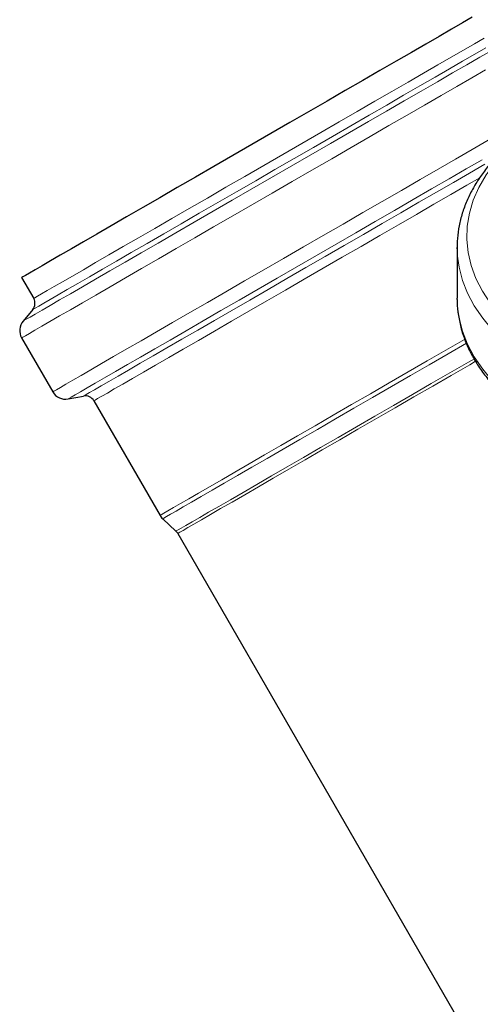
# Model space of a CAD drawing. Units: millimetres. Extents: x 0 to 420, y 0 to 297.
# Drawn here: x 282 to 320, y 154 to 234 of the extents above; entities that cross this region are included whole.
import ezdxf

# ---------------------------------------------------------------- set-up
doc = ezdxf.new("R2010")
doc.units = ezdxf.units.MM

msp = doc.modelspace()

# ---------------------------------------------------------------- linework, layer by layer
at = {"color": 7, "linetype": 'Continuous', "lineweight": 25}
for p, q in [((318.037974, 215.744168), (318.037974, 211.597887)), ((318.038623, 215.640101), (318.037974, 215.744168)), ((282.5058, 213.280255), (283.486237, 211.582089)), ((318.038623, 211.49382), (318.037974, 211.597887)), ((283.407151, 210.668934), (282.623473, 209.731665)), ((282.504838, 208.361921), (285.043456, 203.964907)), ((286.301374, 203.385001), (287.561017, 203.618462)), ((288.399621, 203.231858), (293.795412, 193.886075)), ((294.016244, 193.60845), (295.098396, 192.599328)), ((295.245617, 192.414245), (321.414339, 147.088691))]:
    msp.add_line(p, q, dxfattribs=at)
at = {"color": 7, "linetype": 'Continuous', "lineweight": 25, "flags": 128}
msp.add_lwpolyline([(319.272941, 234.510485), (318.475808, 234.050648), (317.575003, 233.530936), (316.576221, 232.954635), (315.485776, 232.325388), (314.310563, 231.647174), (313.058011, 230.924281), (311.73604, 230.161279), (310.353007, 229.362992), (308.917658, 228.534466), (307.439065, 227.680941), (305.926578, 226.807813), (304.389759, 225.920601), (302.838324, 225.024915), (301.282081, 224.126418), (299.730871, 223.23079), (298.1945, 222.343694), (296.682681, 221.470738), (295.204973, 220.617441), (293.770719, 219.789199), (292.388985, 218.991247), (291.068509, 218.228631), (289.817638, 217.506172), (288.644281, 216.828437), (287.555855, 216.199712), (286.559244, 215.623971), (285.660747, 215.104855), (284.866044, 214.645646), (284.180161, 214.249246), (283.607434, 213.918162), (283.151484, 213.654487), (282.815193, 213.459889), (282.600687, 213.335597), (282.509323, 213.282398), (282.5058, 213.280255)], dxfattribs=at)
at = {"color": 8, "linetype": 'Continuous', "lineweight": 18, "flags": 128}
for points in [[(283.486237, 211.582089), (283.48976, 211.584231), (283.581124, 211.637431), (283.79563, 211.761723), (284.131921, 211.956321), (284.587871, 212.219996), (285.160598, 212.551079), (285.846481, 212.947479), (286.641183, 213.406689), (287.539681, 213.925805), (288.536292, 214.501545), (289.624718, 215.130271), (290.798075, 215.808005), (292.048946, 216.530464), (293.369422, 217.293081), (294.751156, 218.091032), (296.18541, 218.919275), (297.663118, 219.772571), (299.174937, 220.645527), (300.711308, 221.532623), (302.262518, 222.428251), (303.818761, 223.326749), (305.370196, 224.222435), (306.907015, 225.109646), (308.419502, 225.982775), (309.898094, 226.8363), (311.333444, 227.664825), (312.716477, 228.463112), (314.038448, 229.226115), (315.291, 229.949008), (316.466213, 230.627222), (317.556658, 231.256468), (318.55544, 231.832769), (319.456245, 232.352482), (320.253378, 232.812319)], [(320.86728, 231.815229), (319.894271, 231.253834), (318.825898, 230.637358), (317.668432, 229.969419), (316.428665, 229.253937), (315.113872, 228.495111), (313.731769, 227.697393), (312.290467, 226.865466), (310.798424, 226.00421), (309.264396, 225.11868), (307.697385, 224.214074), (306.106587, 223.295699), (304.501338, 222.368944), (302.891057, 221.439249), (301.285195, 220.51207), (299.693174, 219.592846), (298.124339, 218.686974), (296.587895, 217.799768), (295.092859, 216.936435), (293.648005, 216.102041), (292.261811, 215.301484), (290.942412, 214.539461), (289.69755, 213.820444), (288.534532, 213.148652), (287.460183, 212.528028), (286.480806, 211.962214), (285.602149, 211.45453), (284.829369, 211.007956), (284.167001, 210.625112), (283.618931, 210.308244), (283.188376, 210.059213), (282.877863, 209.87948), (282.689214, 209.7701), (282.623536, 209.731714), (282.623471, 209.731661)], [(320.374039, 232.014871), (319.483688, 231.501202), (318.494385, 230.930383), (317.412231, 230.305932), (316.243896, 229.631699), (314.996585, 228.911841), (313.677986, 228.150796), (312.296231, 227.353257), (310.859837, 226.52414), (309.37766, 225.668557), (307.85884, 224.791784), (306.312739, 223.899225), (304.74889, 222.996384), (303.176934, 222.088827), (301.606564, 221.18215), (300.04746, 220.281942), (298.509236, 219.393753), (297.001376, 218.52306), (295.533174, 217.67523), (294.113685, 216.855491), (292.751658, 216.068897), (291.455492, 215.320297), (290.233178, 214.614307), (289.092251, 213.955279), (288.039747, 213.347276), (287.082153, 212.794048), (286.225375, 212.299004), (285.474693, 211.865197), (284.834737, 211.495302), (284.309452, 211.191598), (283.902076, 210.955959), (283.615122, 210.789838), (283.450357, 210.694258), (283.407151, 210.668934)], [(320.366374, 230.22549), (319.238528, 229.574667), (318.026623, 228.875286), (316.737435, 228.131259), (315.378174, 227.346746), (313.956442, 226.526136), (312.480189, 225.674017), (310.957672, 224.795154), (309.397405, 223.894463), (307.808113, 222.97698), (306.198685, 222.047837), (304.578121, 221.11223), (302.955484, 220.175391), (301.339849, 219.242558), (299.74025, 218.31895), (298.165633, 217.409731), (296.624805, 216.519985), (295.126382, 215.654689), (293.678743, 214.818682), (292.289986, 214.016639), (290.967875, 213.253045), (289.719806, 212.532171), (288.552757, 211.858048), (287.473256, 211.234446), (286.487339, 210.664853), (285.60052, 210.152454), (284.817758, 209.700114), (284.143431, 209.310363), (283.581311, 208.985381), (283.13454, 208.726985), (282.805617, 208.53662), (282.596382, 208.415352), (282.508004, 208.363857), (282.504838, 208.361921)], [(320.56524, 224.478272), (319.276052, 223.734245), (317.916791, 222.949732), (316.495059, 222.129122), (315.018807, 221.277003), (313.496289, 220.39814), (311.936022, 219.497449), (310.346731, 218.579967), (308.737302, 217.650823), (307.116739, 216.715216), (305.494102, 215.778377), (303.878466, 214.845544), (302.278867, 213.921936), (300.70425, 213.012717), (299.163422, 212.122971), (297.664999, 211.257675), (296.217361, 210.421668), (294.828603, 209.619625), (293.506493, 208.856031), (292.258423, 208.135157), (291.091375, 207.461034), (290.011873, 206.837433), (289.025956, 206.267839), (288.139137, 205.75544), (287.356375, 205.3031), (286.682049, 204.913349), (286.119928, 204.588367), (285.673157, 204.329971), (285.344234, 204.139607), (285.134999, 204.018338), (285.046621, 203.966843), (285.043456, 203.964907)], [(320.090096, 222.897769), (318.775944, 222.139312), (317.394514, 221.341983), (315.953914, 220.51046), (314.462598, 219.649624), (312.929317, 218.764526), (311.363069, 217.86036), (309.773046, 216.942432), (308.168579, 216.016129), (306.559082, 215.086887), (304.954002, 214.160159), (303.362758, 213.241384), (301.794687, 212.335952), (300.258991, 211.449178), (298.764684, 210.586266), (297.320533, 209.752279), (295.935014, 208.952112), (294.616257, 208.19046), (293.372003, 207.471793), (292.209551, 206.800328), (291.135725, 206.180007), (290.156825, 205.614468), (289.278596, 205.107032), (288.506193, 204.660675), (287.844147, 204.278017), (287.296344, 203.961304), (286.865999, 203.712395), (286.555637, 203.532749), (286.36708, 203.423422), (286.301434, 203.385055), (286.301369, 203.385001)], [(287.561017, 203.618462), (287.604086, 203.643712), (287.768336, 203.738994), (288.054396, 203.904598), (288.460501, 204.139502), (288.984148, 204.442258), (289.622109, 204.811), (290.370449, 205.243454), (291.224556, 205.736954), (292.179163, 206.288457), (293.228385, 206.894563), (294.365754, 207.551536), (295.584256, 208.255325), (296.87638, 209.00159), (298.234159, 209.785731), (299.649222, 210.602914), (301.112844, 211.4481), (302.616002, 212.316077), (304.149429, 213.201496), (305.70367, 214.098897), (307.269143, 215.002747), (308.836197, 215.907473), (310.395169, 216.807499), (311.936448, 217.697274), (313.450532, 218.571313), (314.928086, 219.424227), (316.360001, 220.250758), (317.737447, 221.04581), (319.051934, 221.804482), (320.295355, 222.522095)], [(325.934801, 206.758809), (324.671334, 207.546144), (323.516, 208.386989), (322.475582, 209.276409), (321.556184, 210.209185), (320.763202, 211.179843), (320.10129, 212.182686), (319.574331, 213.211831), (319.185418, 214.261237), (318.936833, 215.324746), (318.830036, 216.396117), (318.865652, 217.469063), (319.043474, 218.537287), (319.362457, 219.59452), (319.820729, 220.634559), (320.415601, 221.651299), (321.143583, 222.638775), (321.491826, 223.047671)], [(319.896927, 221.421296), (318.843682, 220.813428), (317.526391, 220.053126), (316.148254, 219.257665), (314.717985, 218.432073), (313.244626, 217.581569), (311.737493, 216.711531), (310.206114, 215.82746), (308.660171, 214.934944), (307.109437, 214.039628), (305.563718, 213.14717), (304.032785, 212.263214), (302.526318, 211.393348), (301.053841, 210.543072), (299.624664, 209.717762), (298.247822, 208.922634), (296.932019, 208.162718), (295.685576, 207.442816), (294.516372, 206.76748), (293.4318, 206.140981), (292.438716, 205.567278), (291.543399, 205.05), (290.75151, 204.592416), (290.068055, 204.197419), (289.497355, 203.867507), (289.043019, 203.604766), (288.707918, 203.410856), (288.494172, 203.287005), (288.403132, 203.233993), (288.399621, 203.231858)], [(325.377878, 205.5171), (324.103203, 206.309967), (322.934754, 207.155593), (321.879066, 208.049251), (320.942042, 208.985941), (320.128924, 209.960426), (319.444258, 210.967256), (318.891873, 212.000801), (318.474858, 213.05528), (318.195546, 214.124797), (318.055498, 215.203369), (318.038623, 215.640101)], [(325.377878, 201.370819), (324.103203, 202.163686), (322.934754, 203.009312), (321.879066, 203.90297), (320.942042, 204.83966), (320.128924, 205.814146), (319.444258, 206.820976), (318.891873, 207.854521), (318.474858, 208.909), (318.195546, 209.978516), (318.055498, 211.057089), (318.038623, 211.49382)], [(318.675894, 208.256265), (318.640417, 208.235786), (317.133284, 207.365748), (315.601905, 206.481676), (314.055962, 205.589161), (312.505228, 204.693844), (310.959509, 203.801387), (309.428576, 202.917431), (307.922109, 202.047565), (306.449632, 201.197289), (305.020454, 200.371978), (303.643612, 199.576851), (302.32781, 198.816934), (301.081367, 198.097033), (299.912163, 197.421697), (298.827591, 196.795198), (297.834507, 196.221495), (296.93919, 195.704216), (296.147301, 195.246632), (295.463846, 194.851636), (294.893146, 194.521724), (294.43881, 194.258983), (294.103709, 194.065073), (293.889963, 193.941221), (293.798922, 193.88821), (293.795412, 193.886075)], [(318.798759, 207.92207), (317.299778, 207.056738), (315.771964, 206.174725), (314.22962, 205.284288), (312.682498, 204.391056), (311.140377, 203.500676), (309.613009, 202.618778), (308.11005, 201.750938), (306.641001, 200.902641), (305.215151, 200.079252), (303.841515, 199.285977), (302.528776, 198.527829), (301.285235, 197.809604), (300.118753, 197.13584), (299.036706, 196.5108), (298.045935, 195.938433), (297.152703, 195.422359), (296.362657, 194.96584), (295.680794, 194.571763), (295.111423, 194.242619), (294.658144, 193.98049), (294.323824, 193.787032), (294.110575, 193.663468), (294.019747, 193.610581), (294.016244, 193.608451)], [(295.098396, 192.599328), (295.123799, 192.61428), (295.264801, 192.696132), (295.528483, 192.848808), (295.913135, 193.071318), (296.416263, 193.36222), (297.034604, 193.719627), (297.764147, 194.141222), (298.600161, 194.624268), (299.537224, 195.165635), (300.569259, 195.761811), (301.689573, 196.40893), (302.8909, 197.102795), (304.16545, 197.838905), (305.504955, 198.612487), (306.90073, 199.418524), (308.343721, 200.251789), (309.824571, 201.106877), (311.333675, 201.978243), (312.861247, 202.860236), (314.397379, 203.747135), (315.93211, 204.633189), (317.455485, 205.512652), (318.957626, 206.379819), (319.448376, 206.663115)], [(319.554682, 206.454401), (319.066997, 206.172875), (317.56724, 205.307083), (316.046281, 204.429016), (314.513985, 203.544367), (312.98029, 202.658875), (311.455141, 201.778282), (309.948431, 200.908298), (308.46993, 200.054566), (307.029228, 199.222624), (305.635668, 198.417865), (304.298287, 197.64551), (303.02576, 196.910567), (301.826339, 196.217804), (300.707802, 195.571711), (299.677404, 194.976481), (298.741827, 194.435973), (297.907139, 193.953693), (297.178754, 193.532767), (296.561394, 193.175927), (296.059064, 192.885487), (295.675022, 192.663329), (295.411758, 192.510895), (295.27098, 192.429174), (295.245617, 192.414245)]]:
    msp.add_lwpolyline(points, dxfattribs=at)
at = {"color": 7, "linetype": 'Continuous', "lineweight": 25}
for centre, radius, start, end in [((282.793417, 211.182089), 0.8, 320.09999989, 30.0000004), ((283.544069, 208.961921), 1.2, 140.09999989, 210.0000004), ((286.082686, 204.564907), 1.2, 210.00000117, 280.50000167), ((287.706801, 202.831858), 0.8, 30.00000117, 100.50000167), ((294.834642, 194.486075), 1.2, 210.00000079, 227.00000117), ((294.552797, 192.014245), 0.8, 30.00000079, 47.00000117)]:
    msp.add_arc(centre, radius, start, end, dxfattribs=at)
for points, knots in [([(322.173008, 224.033294), (322.156744, 224.019498), (321.831986, 223.744031), (321.275027, 223.17067), (320.51324, 222.312144), (319.851258, 221.413424), (319.281581, 220.482299), (318.81221, 219.519576), (318.445647, 218.527983), (318.191531, 217.509752), (318.04847, 216.540209), (318.048694, 215.910964), (318.048794, 215.630293)], [0, 0, 0, 0, 0.005856246, 0.116936273, 0.228328852, 0.340040936, 0.452112268, 0.564635178, 0.67777991, 0.79181916, 0.907142235, 1, 1, 1, 1]), ([(318.048794, 211.484013), (318.046574, 211.410763), (318.033421, 210.976636), (318.134085, 210.173925), (318.363059, 209.076817), (318.729818, 208.015107), (319.204928, 207.000498), (319.773462, 206.042848), (320.448069, 205.112192), (321.225336, 204.213339), (322.100836, 203.350717), (323.069676, 202.528306), (324.126538, 201.749631), (325.265719, 201.017864), (326.481226, 200.335809), (327.76675, 199.705975), (329.115653, 199.130604), (330.520681, 198.611761), (331.973623, 198.151353), (333.464604, 197.75115), (334.980331, 197.412867), (336.498918, 197.138386), (337.999645, 196.926849), (339.34245, 196.787302), (340.536014, 196.700491), (341.740561, 196.640736), (342.596159, 196.632206), (343.097974, 196.627203)], [0, 0, 0, 0, 0.008994365, 0.053306846, 0.098669073, 0.14526131, 0.187580016, 0.230161328, 0.272966466, 0.315941754, 0.359027995, 0.402170449, 0.44532353, 0.488451247, 0.531517004, 0.574499888, 0.617377606, 0.660121146, 0.702686525, 0.744999179, 0.786919709, 0.82815524, 0.86797569, 0.906397556, 0.93372616, 0.961129863, 1, 1, 1, 1])]:
    msp.add_open_spline(points, degree=3, knots=knots, dxfattribs=at)

doc.saveas('drawing.dxf')
